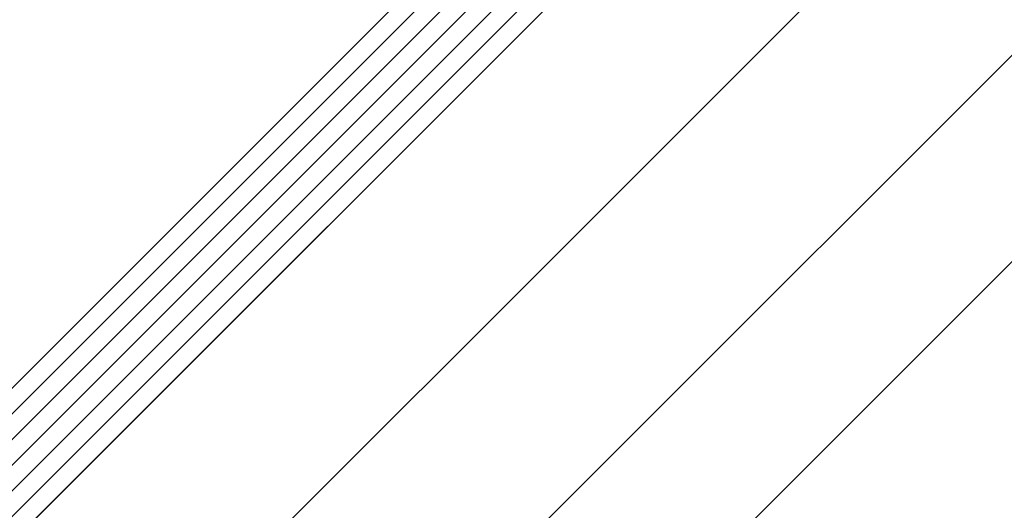
# Model space of a CAD drawing. Units: millimetres. Extents: x 6982 to 7610, y -1556 to 537.
# Drawn here: x 7265 to 7319, y -1436 to -1409 of the extents above; entities that cross this region are included whole.
import ezdxf

# ---------------------------------------------------------------- set-up
doc = ezdxf.new("R2010")
doc.units = ezdxf.units.MM
for name, color, linetype, lineweight in [('SX-Dichtung-Innen_Ansicht', 7, 'Continuous', 13), ('SX-Glas_Kontur', 4, 'Continuous', 9), ('SX-Glas_Schraffur', 4, 'Continuous', 5), ('SX-Profil_Ansicht', 7, 'Continuous', 13)]:
    doc.layers.add(name, color=color, linetype=linetype, lineweight=lineweight)

msp = doc.modelspace()

# ---------------------------------------------------------------- linework, layer by layer
at = {"layer": 'SX-Dichtung-Innen_Ansicht'}
for points in [[(7251.642305275978, -1450.245213815285), (7433.369078747415, -1268.518440343835)], [(7258.713369610059, -1457.316285104936), (7315.281922149839, -1400.747732565151)]]:
    msp.add_lwpolyline(points, dxfattribs=at)
at = {"layer": 'SX-Glas_Kontur'}
for p, q in [((7314.574815944125, -1378.827431884631), (7247.399638692445, -1446.002543058379)), ((7251.642277292893, -1450.245185832169), (7318.817454544571, -1383.070074658421))]:
    msp.add_line(p, q, dxfattribs=at)
at = {"layer": 'SX-Glas_Schraffur'}
for p, q in [((7315.281922377512, -1379.534539013579), (7248.106745125869, -1446.709650187363)), ((7315.98902881092, -1380.241646142543), (7248.813851559276, -1447.416757316327)), ((7316.696135244329, -1380.948753271508), (7249.520957992685, -1448.123864445292)), ((7317.403241677737, -1381.655860400473), (7250.228064426094, -1448.830971574257)), ((7318.110348111145, -1382.362967529438), (7250.935170859501, -1449.538078703222))]:
    msp.add_line(p, q, dxfattribs=at)
at = {"layer": 'SX-Profil_Ansicht'}
for points in [[(7265.784436005517, -1464.387357198343), (7323.410203177389, -1406.761590025809)], [(7271.443179483331, -1470.127629395517), (7329.068946655203, -1412.501862222983)]]:
    msp.add_lwpolyline(points, dxfattribs=at)

doc.saveas('drawing.dxf')
